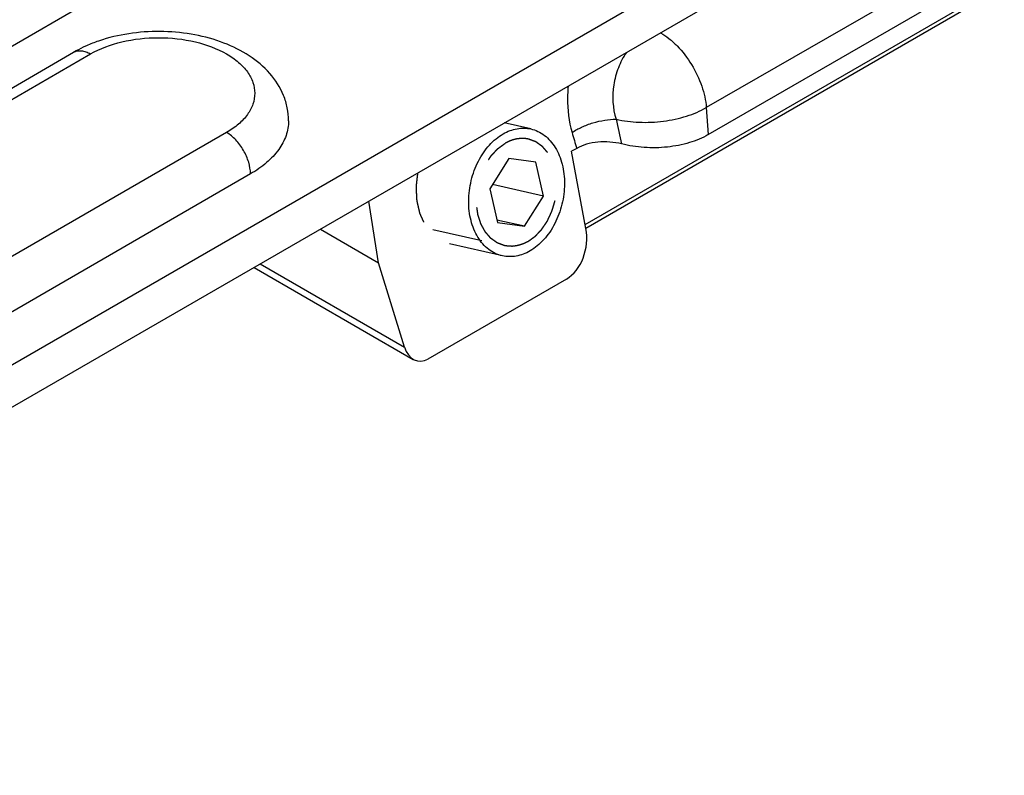
# Model space of a CAD drawing. Units: millimetres. Extents: x -210 to 210, y 0 to 297.
# Drawn here: x 123 to 161, y 162 to 191 of the extents above; entities that cross this region are included whole.
import ezdxf

# ---------------------------------------------------------------- set-up
doc = ezdxf.new("R2010")
doc.units = ezdxf.units.MM
doc.header["$LTSCALE"] = 19.36
doc.linetypes.add('HIDDEN', pattern=[0.2, 0.1, -0.1])
doc.layers.get('0').update_dxf_attribs({"linetype": 'CONTINUOUS'})
doc.layers.add('COMPONENTI_DI_ASSIEME', color=7, linetype='CONTINUOUS')

msp = doc.modelspace()

# ---------------------------------------------------------------- linework, layer by layer
at = {"color": 7, "linetype": 'Continuous'}
for p, q in [((140.858, 200.393), (-6.967, 115.047)), ((-6.331, 103.167), (152.767, 195.022)), ((-6.331, 101.534), (152.767, 193.389)), ((4.545, 120.092), (124.752, 189.493)), ((131.554, 184.816), (11.346, 115.414))]:
    msp.add_line(p, q, dxfattribs=at)
at = {"color": 9, "linetype": 'Continuous'}
for p, q in [((5.195, 120.027), (125.402, 189.429)), ((130.635, 186.408), (10.427, 117.006))]:
    msp.add_line(p, q, dxfattribs=at)
at = {"color": 7, "linetype": 'Continuous'}
for points, knots in [([(133.018, 186.858), (133.018, 187.024), (132.985, 187.358), (132.791, 188), (132.325, 188.726), (131.514, 189.402), (130.525, 189.891), (129.41, 190.198), (128.222, 190.322), (127.024, 190.26), (126.242, 190.093), (125.868, 189.976)], [0, 0, 0, 0, 0.056272, 0.112525, 0.225443, 0.34209, 0.46536, 0.595858, 0.731279, 0.867459, 1, 1, 1, 1]), ([(125.245, 189.742), (125.202, 189.723), (125.035, 189.647), (124.871, 189.562), (124.752, 189.493)], [0, 0, 0, 0, 0.253553, 1, 1, 1, 1]), ([(125.868, 189.976), (125.814, 189.959), (125.603, 189.89), (125.396, 189.809), (125.245, 189.742)], [0, 0, 0, 0, 0.25322, 1, 1, 1, 1]), ([(133.019, 186.858), (133.019, 186.667), (132.948, 186.27), (132.648, 185.717), (132.172, 185.217), (131.774, 184.942), (131.554, 184.816)], [0, 0, 0, 0, 0.217785, 0.450907, 0.710288, 1, 1, 1, 1])]:
    msp.add_open_spline(points, degree=3, knots=knots, dxfattribs=at)
at = {"color": 9, "linetype": 'Continuous'}
for points, knots in [([(125.402, 189.429), (125.774, 189.643), (126.637, 189.956), (128.018, 190.106), (129.4, 189.956), (130.442, 189.579), (131.092, 189.132), (131.444, 188.762), (131.666, 188.353), (131.744, 187.918), (131.666, 187.484), (131.444, 187.074), (131.092, 186.704), (130.797, 186.502), (130.635, 186.408)], [0, 0, 0, 0, 0.138256, 0.291396, 0.444545, 0.582796, 0.643249, 0.697328, 0.745971, 0.7914, 0.836831, 0.885463, 0.939568, 1, 1, 1, 1]), ([(124.752, 189.493), (124.795, 189.518), (124.894, 189.554), (125.057, 189.558), (125.232, 189.515), (125.345, 189.462), (125.402, 189.429)], [0, 0, 0, 0, 0.217674, 0.450964, 0.710848, 1, 1, 1, 1]), ([(131.554, 184.816), (131.554, 184.966), (131.498, 185.284), (131.301, 185.731), (131.012, 186.125), (130.765, 186.332), (130.635, 186.408)], [0, 0, 0, 0, 0.237219, 0.500001, 0.762782, 1, 1, 1, 1])]:
    msp.add_open_spline(points, degree=3, knots=knots, dxfattribs=at)
at = {"layer": 'COMPONENTI_DI_ASSIEME', "color": 9, "linetype": 'Continuous'}
for p, q in [((158.985, 193.079), (149.086, 187.364)), ((144.431, 182.872), (160.421, 192.104)), ((149.086, 187.364), (149.161, 186.326)), ((131.926, 181.356), (137.48, 178.15))]:
    msp.add_line(p, q, dxfattribs=at)
at = {"layer": 'COMPONENTI_DI_ASSIEME', "color": 7, "linetype": 'Continuous'}
for p, q in [((144.451, 182.735), (160.549, 192.03)), ((149.161, 186.326), (159.06, 192.041)), ((142.337, 186.544), (141.311, 186.774)), ((144.102, 185.797), (143.907, 185.685)), ((144.459, 182.721), (143.907, 185.685)), ((141.491, 185.404), (140.756, 184.244)), ((142.524, 185.265), (141.491, 185.404)), ((142.823, 183.966), (142.524, 185.265)), ((140.756, 184.244), (141.055, 182.945)), ((142.823, 183.966), (140.859, 184.406)), ((136.483, 181.399), (136.108, 183.771)), ((142.088, 182.806), (142.823, 183.966)), ((142.088, 182.806), (141.032, 183.042)), ((141.055, 182.945), (142.088, 182.806)), ((134.241, 182.693), (136.483, 181.399)), ((141.242, 181.665), (139.214, 182.121)), ((131.692, 181.221), (137.817, 177.685)), ((137.48, 178.15), (136.483, 181.399)), ((143.707, 180.772), (138.382, 177.697))]:
    msp.add_line(p, q, dxfattribs=at)
at = {"layer": 'COMPONENTI_DI_ASSIEME', "color": 8, "linetype": 'HIDDEN'}
msp.add_line((138.57, 182.675), (141.33, 182.056), dxfattribs=at)
at = {"layer": 'COMPONENTI_DI_ASSIEME', "color": 9, "linetype": 'Continuous'}
for centre, radius, start, end in [((271.337, 214.755), 128.768, 192.48432, 192.91792), ((231.402, 211.974), 91.14, 196.29103, 196.69107)]:
    msp.add_arc(centre, radius, start, end, dxfattribs=at)
at = {"layer": 'COMPONENTI_DI_ASSIEME', "color": 7, "linetype": 'Continuous'}
for centre, major_axis, start_param, end_param in [((143.382, 182.184), (0.25, 1.529), -2.617124, -1.098688), ((138.166, 178.639), (0.167, 1.019), -4.100654, -2.617124)]:
    msp.add_ellipse(centre, major_axis=major_axis, ratio=0.706733, start_param=start_param, end_param=end_param, dxfattribs=at)
at = {"layer": 'COMPONENTI_DI_ASSIEME', "color": 9, "linetype": 'Continuous'}
for points, knots in [([(147.325, 190.244), (147.439, 190.178), (147.664, 190.022), (148.09, 189.633), (148.548, 189.031), (148.933, 188.224), (149.065, 187.645), (149.086, 187.364)], [0, 0, 0, 0, 0.113231, 0.235223, 0.495042, 0.757678, 1, 1, 1, 1]), ([(146.011, 189.489), (145.887, 189.305), (145.68, 188.899), (145.452, 188.036), (145.483, 187.338), (145.614, 186.919)], [0, 0, 0, 0, 0.249265, 0.506022, 1, 1, 1, 1]), ([(143.775, 188.197), (143.759, 188.043), (143.723, 187.443), (143.796, 186.835), (143.921, 186.407)], [0, 0, 0, 0, 0.258474, 1, 1, 1, 1]), ([(145.614, 186.919), (145.905, 186.852), (146.516, 186.777), (147.433, 186.818), (148.308, 187.003), (148.848, 187.227), (149.086, 187.364)], [0, 0, 0, 0, 0.251467, 0.513789, 0.768876, 1, 1, 1, 1]), ([(143.921, 186.407), (144.038, 186.487), (144.3, 186.629), (144.725, 186.788), (145.169, 186.891), (145.47, 186.919), (145.614, 186.919)], [0, 0, 0, 0, 0.237424, 0.497242, 0.758503, 1, 1, 1, 1])]:
    msp.add_open_spline(points, degree=3, knots=knots, dxfattribs=at)
at = {"layer": 'COMPONENTI_DI_ASSIEME', "color": 7, "linetype": 'Continuous'}
for points, knots in [([(141.242, 181.665), (141.149, 181.687), (140.963, 181.751), (140.708, 181.907), (140.482, 182.12), (140.291, 182.382), (140.138, 182.688), (140.027, 183.028), (139.96, 183.396), (139.94, 183.781), (139.966, 184.174), (140.062, 184.693), (140.245, 185.19), (140.507, 185.632), (140.734, 185.923), (140.988, 186.167), (141.176, 186.3), (141.273, 186.355)], [0, 0, 0, 0, 0.050691, 0.102531, 0.156487, 0.213218, 0.273033, 0.335907, 0.40153, 0.469366, 0.538716, 0.608776, 0.747391, 0.814566, 0.879331, 0.941215, 1, 1, 1, 1]), ([(141.273, 186.355), (141.357, 186.404), (141.529, 186.487), (141.801, 186.562), (142.072, 186.585), (142.251, 186.564), (142.337, 186.544)], [0, 0, 0, 0, 0.264039, 0.516604, 0.760602, 1, 1, 1, 1]), ([(142.337, 186.544), (142.43, 186.523), (142.616, 186.459), (142.871, 186.303), (143.097, 186.09), (143.288, 185.828), (143.441, 185.522), (143.552, 185.182), (143.619, 184.814), (143.639, 184.429), (143.613, 184.036), (143.517, 183.517), (143.334, 183.02), (143.072, 182.578), (142.845, 182.287), (142.591, 182.042), (142.403, 181.91), (142.306, 181.854)], [0, 0, 0, 0, 0.050691, 0.102531, 0.156487, 0.213218, 0.273033, 0.335907, 0.40153, 0.469366, 0.538716, 0.608776, 0.747391, 0.814566, 0.879331, 0.941215, 1, 1, 1, 1]), ([(145.828, 185.968), (145.682, 186.005), (145.379, 186.053), (144.922, 186.05), (144.487, 185.972), (144.219, 185.865), (144.102, 185.797)], [0, 0, 0, 0, 0.255282, 0.517011, 0.770244, 1, 1, 1, 1]), ([(149.161, 186.326), (148.934, 186.195), (148.42, 185.985), (147.582, 185.823), (146.699, 185.806), (146.111, 185.896), (145.828, 185.968)], [0, 0, 0, 0, 0.229371, 0.481935, 0.743948, 1, 1, 1, 1]), ([(142.306, 181.854), (142.222, 181.806), (142.05, 181.723), (141.778, 181.648), (141.507, 181.625), (141.328, 181.646), (141.242, 181.665)], [0, 0, 0, 0, 0.264039, 0.516604, 0.760602, 1, 1, 1, 1])]:
    msp.add_open_spline(points, degree=3, knots=knots, dxfattribs=at)
at = {"layer": 'COMPONENTI_DI_ASSIEME', "color": 8, "linetype": 'HIDDEN'}
for points, knots in [([(141.33, 182.056), (141.311, 182.063), (141.273, 182.077), (141.217, 182.098), (141.17, 182.115), (141.132, 182.129), (141.104, 182.14), (141.08, 182.149), (141.064, 182.155), (141.056, 182.158), (141.051, 182.16), (141.047, 182.163), (141.041, 182.166), (141.033, 182.172), (141.022, 182.18), (141.01, 182.189), (140.993, 182.201), (140.972, 182.216), (140.938, 182.24), (140.904, 182.264), (140.87, 182.288), (140.849, 182.303), (140.832, 182.315), (140.821, 182.323), (140.813, 182.329), (140.807, 182.333), (140.801, 182.337), (140.798, 182.341), (140.794, 182.345), (140.79, 182.351), (140.782, 182.359), (140.77, 182.373), (140.752, 182.394), (140.73, 182.419), (140.702, 182.452), (140.673, 182.485), (140.644, 182.518), (140.626, 182.539), (140.612, 182.556), (140.603, 182.566), (140.596, 182.573), (140.593, 182.577), (140.589, 182.581), (140.586, 182.588), (140.58, 182.599), (140.573, 182.612), (140.561, 182.633), (140.547, 182.659), (140.53, 182.69), (140.507, 182.732), (140.484, 182.774), (140.461, 182.815), (140.447, 182.842), (140.435, 182.863), (140.428, 182.876), (140.423, 182.885), (140.42, 182.89), (140.418, 182.896), (140.416, 182.903), (140.412, 182.915), (140.407, 182.93), (140.399, 182.954), (140.39, 182.983), (140.378, 183.019), (140.363, 183.066), (140.347, 183.114), (140.332, 183.161), (140.322, 183.191), (140.316, 183.211), (140.312, 183.223), (140.309, 183.231), (140.308, 183.237), (140.306, 183.241), (140.305, 183.246), (140.304, 183.256), (140.301, 183.277), (140.296, 183.309), (140.29, 183.348), (140.284, 183.387), (140.277, 183.439), (140.269, 183.491), (140.262, 183.536), (140.258, 183.562), (140.255, 183.581), (140.253, 183.598), (140.251, 183.611), (140.249, 183.623), (140.249, 183.641), (140.249, 183.669), (140.25, 183.703), (140.25, 183.758), (140.25, 183.828), (140.25, 183.897), (140.251, 183.952), (140.251, 183.987), (140.251, 184.014), (140.251, 184.032), (140.253, 184.045), (140.255, 184.059), (140.258, 184.076), (140.261, 184.097), (140.265, 184.124), (140.272, 184.172), (140.283, 184.24), (140.293, 184.309), (140.301, 184.364), (140.307, 184.398), (140.31, 184.42), (140.311, 184.43), (140.312, 184.437), (140.316, 184.449), (140.321, 184.465), (140.329, 184.492), (140.339, 184.525), (140.355, 184.578), (140.371, 184.631), (140.387, 184.684), (140.399, 184.724), (140.408, 184.757), (140.416, 184.784), (140.421, 184.8), (140.425, 184.813), (140.428, 184.822), (140.43, 184.828), (140.433, 184.835), (140.438, 184.846), (140.445, 184.861), (140.457, 184.886), (140.472, 184.918), (140.495, 184.968), (140.518, 185.018), (140.542, 185.068), (140.559, 185.106), (140.574, 185.137), (140.586, 185.162), (140.593, 185.178), (140.599, 185.19), (140.603, 185.2), (140.609, 185.208), (140.616, 185.219), (140.625, 185.232), (140.64, 185.254), (140.658, 185.281), (140.687, 185.325), (140.716, 185.368), (140.745, 185.412), (140.767, 185.445), (140.785, 185.472), (140.798, 185.491), (140.805, 185.502), (140.811, 185.51), (140.816, 185.519), (140.823, 185.525), (140.829, 185.532), (140.842, 185.546), (140.861, 185.566), (140.887, 185.593), (140.921, 185.63), (140.955, 185.666), (140.989, 185.702), (141.011, 185.725), (141.028, 185.743), (141.04, 185.757), (141.051, 185.768), (141.06, 185.777), (141.065, 185.783), (141.069, 185.787), (141.074, 185.791), (141.082, 185.797), (141.099, 185.809), (141.123, 185.827), (141.152, 185.848), (141.191, 185.876), (141.239, 185.911), (141.297, 185.953), (141.336, 185.981), (141.355, 185.995)], [0, 0, 0, 0, 0.015625, 0.03125, 0.046875, 0.054688, 0.0625, 0.070312, 0.074219, 0.076172, 0.077148, 0.078125, 0.080078, 0.082031, 0.085938, 0.089844, 0.09375, 0.101562, 0.109375, 0.125, 0.132812, 0.140625, 0.144531, 0.148438, 0.150391, 0.152344, 0.154297, 0.155273, 0.15625, 0.158203, 0.160156, 0.164062, 0.171875, 0.179688, 0.1875, 0.203125, 0.210938, 0.21875, 0.222656, 0.226562, 0.228516, 0.229492, 0.230469, 0.232422, 0.234375, 0.238281, 0.242188, 0.25, 0.257812, 0.265625, 0.28125, 0.289062, 0.296875, 0.300781, 0.304688, 0.306641, 0.307617, 0.308594, 0.310547, 0.3125, 0.316406, 0.320312, 0.328125, 0.335938, 0.34375, 0.359375, 0.367188, 0.375, 0.378906, 0.380859, 0.382812, 0.383789, 0.384766, 0.385742, 0.386719, 0.390625, 0.398438, 0.40625, 0.414062, 0.421875, 0.4375, 0.445312, 0.449219, 0.453125, 0.457031, 0.458984, 0.460938, 0.464844, 0.46875, 0.476562, 0.484375, 0.5, 0.515625, 0.523438, 0.53125, 0.535156, 0.539062, 0.541016, 0.542969, 0.546875, 0.550781, 0.554688, 0.5625, 0.578125, 0.59375, 0.601562, 0.609375, 0.613281, 0.614258, 0.615234, 0.617188, 0.621094, 0.625, 0.632812, 0.640625, 0.65625, 0.664062, 0.671875, 0.679688, 0.683594, 0.6875, 0.689453, 0.691406, 0.692383, 0.693359, 0.695312, 0.699219, 0.703125, 0.710938, 0.71875, 0.734375, 0.742188, 0.75, 0.757812, 0.761719, 0.765625, 0.767578, 0.769531, 0.771484, 0.773438, 0.777344, 0.78125, 0.789062, 0.796875, 0.8125, 0.820312, 0.828125, 0.835938, 0.839844, 0.841797, 0.84375, 0.845703, 0.847656, 0.849609, 0.851562, 0.859375, 0.867188, 0.875, 0.890625, 0.898438, 0.90625, 0.910156, 0.914062, 0.917969, 0.919922, 0.921875, 0.922852, 0.923828, 0.925781, 0.929688, 0.9375, 0.945312, 0.953125, 0.96875, 0.984375, 1, 1, 1, 1]), ([(142.25, 186.154), (142.232, 186.157), (142.206, 186.161), (142.17, 186.166), (142.148, 186.17), (142.131, 186.173), (142.12, 186.174), (142.111, 186.176), (142.102, 186.176), (142.085, 186.176), (142.062, 186.177), (142.034, 186.178), (142.006, 186.178), (141.983, 186.179), (141.966, 186.179), (141.957, 186.179), (141.948, 186.178), (141.936, 186.177), (141.907, 186.174), (141.875, 186.17), (141.841, 186.167), (141.825, 186.165), (141.816, 186.164), (141.808, 186.164), (141.801, 186.162), (141.792, 186.159), (141.775, 186.155), (141.742, 186.148), (141.709, 186.14), (141.681, 186.133), (141.669, 186.13), (141.66, 186.128), (141.65, 186.125), (141.634, 186.119), (141.611, 186.11), (141.583, 186.1), (141.554, 186.089), (141.531, 186.081), (141.515, 186.075), (141.505, 186.071), (141.496, 186.066), (141.484, 186.06), (141.465, 186.051), (141.441, 186.039), (141.403, 186.019), (141.374, 186.005), (141.355, 185.995)], [0, 0, 0, 0, 0.0625, 0.09375, 0.125, 0.140625, 0.15625, 0.164062, 0.171875, 0.1875, 0.21875, 0.25, 0.28125, 0.3125, 0.328125, 0.335938, 0.34375, 0.359375, 0.375, 0.4375, 0.46875, 0.484375, 0.492188, 0.5, 0.507812, 0.515625, 0.53125, 0.5625, 0.625, 0.640625, 0.65625, 0.664062, 0.671875, 0.6875, 0.71875, 0.75, 0.78125, 0.8125, 0.828125, 0.835938, 0.84375, 0.859375, 0.875, 0.90625, 0.9375, 1, 1, 1, 1]), ([(142.224, 182.214), (142.243, 182.228), (142.281, 182.256), (142.337, 182.297), (142.385, 182.331), (142.423, 182.358), (142.451, 182.379), (142.475, 182.396), (142.492, 182.408), (142.5, 182.414), (142.505, 182.418), (142.509, 182.422), (142.514, 182.428), (142.523, 182.437), (142.533, 182.448), (142.546, 182.462), (142.563, 182.48), (142.585, 182.502), (142.619, 182.539), (142.653, 182.575), (142.688, 182.611), (142.713, 182.638), (142.733, 182.658), (142.745, 182.672), (142.752, 182.679), (142.758, 182.685), (142.763, 182.694), (142.769, 182.702), (142.776, 182.713), (142.789, 182.732), (142.807, 182.759), (142.829, 182.792), (142.859, 182.835), (142.888, 182.879), (142.917, 182.922), (142.935, 182.949), (142.95, 182.971), (142.959, 182.984), (142.966, 182.995), (142.972, 183.003), (142.977, 183.013), (142.983, 183.025), (142.99, 183.041), (143.002, 183.066), (143.016, 183.097), (143.034, 183.135), (143.057, 183.185), (143.081, 183.235), (143.104, 183.285), (143.119, 183.316), (143.131, 183.341), (143.138, 183.357), (143.143, 183.368), (143.147, 183.374), (143.148, 183.381), (143.151, 183.389), (143.155, 183.402), (143.16, 183.419), (143.168, 183.445), (143.178, 183.478), (143.19, 183.518), (143.206, 183.571), (143.222, 183.624), (143.238, 183.677), (143.248, 183.71), (143.256, 183.737), (143.261, 183.753), (143.265, 183.765), (143.266, 183.772), (143.268, 183.782), (143.271, 183.804), (143.276, 183.838), (143.285, 183.893), (143.295, 183.961), (143.306, 184.03), (143.313, 184.078), (143.317, 184.105), (143.32, 184.126), (143.323, 184.143), (143.325, 184.156), (143.328, 184.17), (143.327, 184.187), (143.328, 184.215), (143.328, 184.25), (143.328, 184.305), (143.329, 184.374), (143.329, 184.443), (143.33, 184.499), (143.33, 184.533), (143.33, 184.561), (143.331, 184.579), (143.329, 184.591), (143.327, 184.604), (143.324, 184.621), (143.322, 184.64), (143.318, 184.666), (143.311, 184.712), (143.303, 184.763), (143.296, 184.815), (143.29, 184.854), (143.285, 184.893), (143.28, 184.926), (143.277, 184.947), (143.275, 184.957), (143.275, 184.962), (143.273, 184.966), (143.271, 184.972), (143.269, 184.979), (143.265, 184.991), (143.258, 185.012), (143.249, 185.042), (143.234, 185.089), (143.218, 185.137), (143.203, 185.184), (143.192, 185.22), (143.182, 185.25), (143.175, 185.273), (143.17, 185.288), (143.166, 185.3), (143.164, 185.307), (143.162, 185.313), (143.159, 185.319), (143.154, 185.328), (143.147, 185.341), (143.135, 185.362), (143.121, 185.388), (143.098, 185.43), (143.076, 185.472), (143.053, 185.514), (143.036, 185.545), (143.021, 185.572), (143.01, 185.593), (143.003, 185.606), (142.997, 185.616), (142.994, 185.623), (142.99, 185.627), (142.986, 185.631), (142.98, 185.638), (142.971, 185.649), (142.957, 185.665), (142.939, 185.686), (142.91, 185.72), (142.882, 185.753), (142.853, 185.786), (142.832, 185.811), (142.814, 185.832), (142.801, 185.847), (142.794, 185.855), (142.789, 185.86), (142.786, 185.864), (142.782, 185.869), (142.777, 185.872), (142.771, 185.877), (142.762, 185.883), (142.752, 185.891), (142.735, 185.903), (142.714, 185.918), (142.688, 185.936), (142.663, 185.954), (142.638, 185.972), (142.612, 185.99), (142.591, 186.006), (142.574, 186.018), (142.562, 186.027), (142.551, 186.034), (142.543, 186.04), (142.537, 186.044), (142.533, 186.047), (142.529, 186.049), (142.52, 186.052), (142.503, 186.059), (142.479, 186.068), (142.451, 186.078), (142.412, 186.093), (142.365, 186.111), (142.307, 186.132), (142.269, 186.147), (142.25, 186.154)], [0, 0, 0, 0, 0.015625, 0.03125, 0.046875, 0.054688, 0.0625, 0.070312, 0.074219, 0.076172, 0.077148, 0.078125, 0.080078, 0.082031, 0.085938, 0.089844, 0.09375, 0.101562, 0.109375, 0.125, 0.132812, 0.140625, 0.148438, 0.150391, 0.152344, 0.154297, 0.15625, 0.158203, 0.160156, 0.164062, 0.171875, 0.179688, 0.1875, 0.203125, 0.210938, 0.21875, 0.222656, 0.226562, 0.228516, 0.230469, 0.232422, 0.234375, 0.238281, 0.242188, 0.25, 0.257812, 0.265625, 0.28125, 0.289062, 0.296875, 0.300781, 0.304688, 0.306641, 0.307617, 0.308594, 0.310547, 0.3125, 0.316406, 0.320312, 0.328125, 0.335938, 0.34375, 0.359375, 0.367188, 0.375, 0.378906, 0.382812, 0.384766, 0.385742, 0.386719, 0.390625, 0.398438, 0.40625, 0.421875, 0.4375, 0.445312, 0.449219, 0.453125, 0.457031, 0.458984, 0.460938, 0.464844, 0.46875, 0.476562, 0.484375, 0.5, 0.515625, 0.523438, 0.53125, 0.535156, 0.539062, 0.541016, 0.542969, 0.546875, 0.550781, 0.554688, 0.5625, 0.578125, 0.585938, 0.59375, 0.601562, 0.609375, 0.613281, 0.614258, 0.615234, 0.616211, 0.617188, 0.619141, 0.621094, 0.625, 0.632812, 0.640625, 0.65625, 0.664062, 0.671875, 0.679688, 0.683594, 0.6875, 0.689453, 0.691406, 0.692383, 0.693359, 0.695312, 0.699219, 0.703125, 0.710938, 0.71875, 0.734375, 0.742188, 0.75, 0.757812, 0.761719, 0.765625, 0.767578, 0.769531, 0.770508, 0.771484, 0.773438, 0.777344, 0.78125, 0.789062, 0.796875, 0.8125, 0.820312, 0.828125, 0.835938, 0.839844, 0.841797, 0.84375, 0.844727, 0.845703, 0.847656, 0.849609, 0.851562, 0.855469, 0.859375, 0.867188, 0.875, 0.882812, 0.890625, 0.898438, 0.90625, 0.910156, 0.914062, 0.917969, 0.919922, 0.921875, 0.922852, 0.923828, 0.925781, 0.929688, 0.9375, 0.945312, 0.953125, 0.96875, 0.984375, 1, 1, 1, 1]), ([(137.981, 184.852), (137.977, 184.813), (137.968, 184.735), (137.957, 184.638), (137.948, 184.56), (137.942, 184.502), (137.936, 184.453), (137.932, 184.414), (137.928, 184.385), (137.926, 184.361), (137.923, 184.341), (137.922, 184.329), (137.921, 184.32), (137.921, 184.31), (137.922, 184.293), (137.923, 184.269), (137.925, 184.24), (137.927, 184.201), (137.93, 184.133), (137.934, 184.056), (137.938, 183.979), (137.941, 183.93), (137.942, 183.892), (137.944, 183.862), (137.945, 183.838), (137.946, 183.819), (137.947, 183.807), (137.947, 183.797), (137.947, 183.787), (137.95, 183.777), (137.953, 183.763), (137.957, 183.745), (137.963, 183.723), (137.971, 183.688), (137.981, 183.644), (137.997, 183.573), (138.013, 183.502), (138.03, 183.431), (138.04, 183.387), (138.048, 183.351), (138.053, 183.329), (138.057, 183.314), (138.059, 183.306), (138.059, 183.301), (138.061, 183.297), (138.064, 183.292), (138.067, 183.285), (138.073, 183.271), (138.082, 183.251), (138.096, 183.219), (138.114, 183.18), (138.136, 183.132), (138.157, 183.085), (138.178, 183.038), (138.199, 182.99), (138.217, 182.951), (138.231, 182.919), (138.24, 182.899), (138.246, 182.885), (138.25, 182.877), (138.252, 182.873), (138.254, 182.868), (138.256, 182.865), (138.261, 182.86), (138.269, 182.849), (138.281, 182.833), (138.295, 182.814), (138.31, 182.795), (138.329, 182.77), (138.362, 182.725), (138.401, 182.675), (138.439, 182.624), (138.463, 182.592), (138.482, 182.567), (138.494, 182.551), (138.503, 182.538), (138.511, 182.529), (138.516, 182.521), (138.523, 182.516), (138.528, 182.512), (138.536, 182.506), (138.548, 182.497), (138.563, 182.485), (138.581, 182.471), (138.604, 182.452), (138.634, 182.429), (138.67, 182.401), (138.705, 182.373), (138.741, 182.345), (138.771, 182.322), (138.795, 182.303), (138.812, 182.289), (138.826, 182.279), (138.835, 182.272), (138.839, 182.268), (138.844, 182.265), (138.849, 182.263), (138.854, 182.261), (138.861, 182.259), (138.872, 182.254), (138.889, 182.247), (138.91, 182.239), (138.937, 182.229), (138.97, 182.216), (139.011, 182.2), (139.065, 182.179), (139.133, 182.152), (139.187, 182.131), (139.214, 182.121)], [0, 0, 0, 0, 0.03125, 0.0625, 0.078125, 0.09375, 0.109375, 0.117188, 0.125, 0.132812, 0.136719, 0.140625, 0.142578, 0.144531, 0.148438, 0.15625, 0.164062, 0.171875, 0.1875, 0.21875, 0.234375, 0.25, 0.257812, 0.265625, 0.273438, 0.277344, 0.28125, 0.283203, 0.285156, 0.289062, 0.292969, 0.296875, 0.304688, 0.3125, 0.328125, 0.34375, 0.375, 0.390625, 0.40625, 0.414062, 0.421875, 0.425781, 0.427734, 0.428711, 0.429688, 0.431641, 0.433594, 0.4375, 0.445312, 0.453125, 0.46875, 0.484375, 0.5, 0.515625, 0.53125, 0.546875, 0.554688, 0.5625, 0.566406, 0.568359, 0.570312, 0.571289, 0.572266, 0.574219, 0.578125, 0.585938, 0.59375, 0.601562, 0.609375, 0.625, 0.65625, 0.671875, 0.6875, 0.695312, 0.703125, 0.707031, 0.710938, 0.714844, 0.716797, 0.71875, 0.722656, 0.726562, 0.734375, 0.742188, 0.75, 0.765625, 0.78125, 0.796875, 0.8125, 0.828125, 0.835938, 0.84375, 0.851562, 0.853516, 0.855469, 0.857422, 0.859375, 0.861328, 0.863281, 0.867188, 0.875, 0.882812, 0.890625, 0.90625, 0.921875, 0.9375, 0.96875, 1, 1, 1, 1]), ([(142.224, 182.214), (142.206, 182.205), (142.171, 182.187), (142.131, 182.167), (142.104, 182.153), (142.093, 182.148), (142.084, 182.143), (142.075, 182.139), (142.059, 182.133), (142.035, 182.125), (142.007, 182.114), (141.979, 182.103), (141.956, 182.095), (141.939, 182.088), (141.93, 182.085), (141.921, 182.083), (141.909, 182.08), (141.88, 182.073), (141.847, 182.065), (141.814, 182.057), (141.798, 182.052), (141.788, 182.05), (141.781, 182.048), (141.774, 182.048), (141.765, 182.046), (141.748, 182.045), (141.715, 182.041), (141.682, 182.037), (141.654, 182.033), (141.642, 182.032), (141.633, 182.031), (141.623, 182.031), (141.607, 182.031), (141.584, 182.031), (141.556, 182.032), (141.528, 182.032), (141.504, 182.033), (141.488, 182.033), (141.479, 182.033), (141.469, 182.035), (141.457, 182.036), (141.439, 182.039), (141.415, 182.043), (141.377, 182.049), (141.349, 182.053), (141.33, 182.056)], [0, 0, 0, 0, 0.0625, 0.125, 0.140625, 0.15625, 0.164062, 0.171875, 0.1875, 0.21875, 0.25, 0.28125, 0.3125, 0.328125, 0.335938, 0.34375, 0.359375, 0.375, 0.4375, 0.46875, 0.484375, 0.492188, 0.5, 0.507812, 0.515625, 0.53125, 0.5625, 0.625, 0.640625, 0.65625, 0.664062, 0.671875, 0.6875, 0.71875, 0.75, 0.78125, 0.8125, 0.828125, 0.835938, 0.84375, 0.859375, 0.875, 0.90625, 0.9375, 1, 1, 1, 1])]:
    msp.add_open_spline(points, degree=3, knots=knots, dxfattribs=at)

doc.saveas('drawing.dxf')
